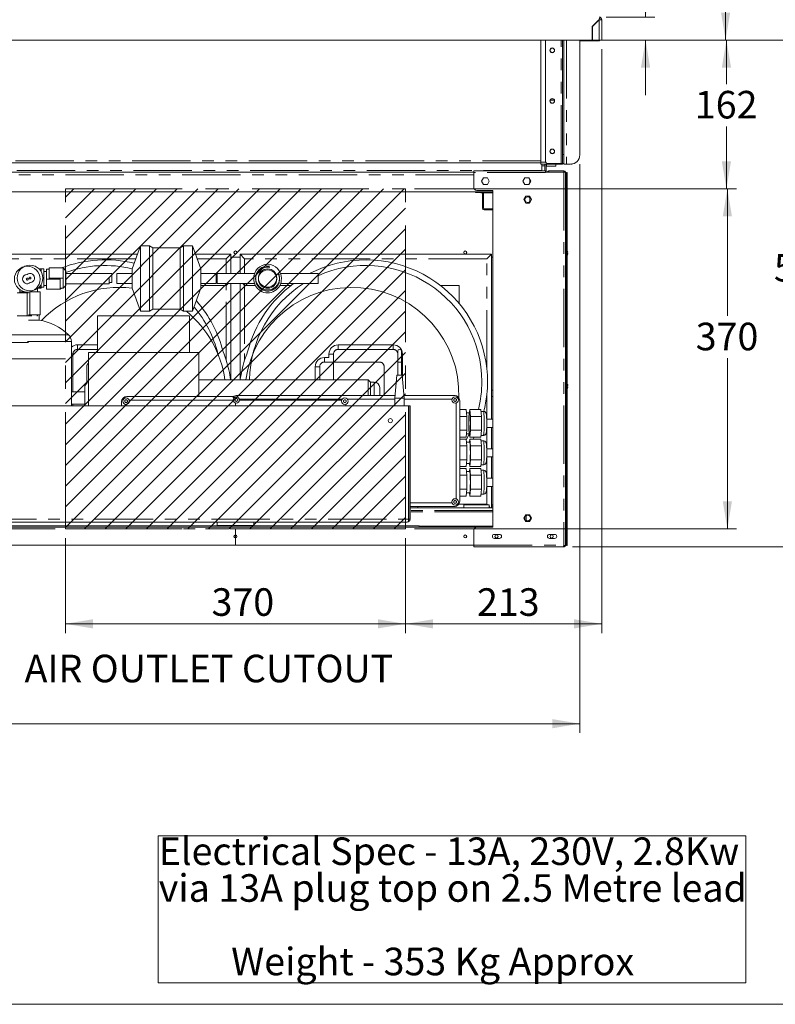
# Model space of a CAD drawing. Units: millimetres. Extents: x 0 to 586, y 0 to 420.
# Drawn here: x 267 to 349, y 9 to 116 of the extents above; entities that cross this region are included whole.
import ezdxf

# ---------------------------------------------------------------- set-up
doc = ezdxf.new("R2010")
doc.units = ezdxf.units.MM
doc.linetypes.add('CENTERX2', pattern=[20.32, 12.7, -2.54, 2.54, -2.54])
doc.linetypes.add('PHANTOM', pattern=[12.7, 6.35, -1.27, 1.27, -1.27, 1.27, -1.27])
doc.styles.add('SLDTEXTSTYLE0', font='TXT', dxfattribs={"width": 0.605})
doc.dimstyles.new('SLDDIMSTYLE0', dxfattribs={"dimtxt": 3, "dimasz": 3, "dimexe": 0, "dimexo": 0.0625, "dimgap": 0.75, "dimtad": 0, "dimtih": 1, "dimtoh": 1, "dimdec": 1, "dimlfac": 10, "dimrnd": 1e-09, "dimzin": 12, "dimdsep": 46, "dimtxsty": 'SLDTEXTSTYLE0', "dimsah": 1, "dimcen": 0.09, "dimadec": 0, "dimazin": 3, "dimtfac": 1, "dimtofl": 0, "dimtmove": 0, "dimatfit": 3, "dimfxl": 0, "dimfrac": 2, "dimtolj": 1, "dimtzin": 12, "dimarcsym": 0})
doc.dimstyles.new('SLDDIMSTYLE1', dxfattribs={"dimtxt": 3, "dimasz": 3, "dimexe": 0, "dimexo": 0.0625, "dimgap": 0.75, "dimtad": 0, "dimtih": 1, "dimtoh": 1, "dimdec": 0, "dimlfac": 10, "dimrnd": 1e-09, "dimzin": 12, "dimdsep": 46, "dimtxsty": 'SLDTEXTSTYLE0', "dimsah": 1, "dimcen": 0.09, "dimadec": 0, "dimazin": 3, "dimtfac": 1, "dimtofl": 0, "dimtmove": 0, "dimatfit": 3, "dimfxl": 0, "dimfrac": 2, "dimtolj": 1, "dimtzin": 12, "dimarcsym": 0})
doc.dimstyles.new('SLDDIMSTYLE2', dxfattribs={"dimtxt": 3, "dimasz": 3, "dimexe": 0, "dimexo": 0.0625, "dimgap": 0.75, "dimtad": 0, "dimtih": 1, "dimtoh": 1, "dimdec": 1, "dimlfac": 10, "dimrnd": 1e-09, "dimzin": 12, "dimdsep": 46, "dimtxsty": 'SLDTEXTSTYLE0', "dimsah": 1, "dimcen": 0.09, "dimadec": 0, "dimazin": 3, "dimtfac": 1, "dimtmove": 0, "dimatfit": 0, "dimfxl": 0, "dimfrac": 2, "dimtolj": 1, "dimtzin": 12, "dimarcsym": 0})

# ---------------------------------------------------------------- blocks, each defined once
blk = doc.blocks.new('SW_NOTE_0')
at = {"color": 0, "linetype": 'Continuous', "lineweight": 0}
for p, q in [((-0.08, -11.96), (-0.08, 4.05)), ((-0.08, 4.05), (63.87, 4.05)), ((63.87, 4.05), (63.87, -11.96)), ((63.87, -11.96), (-0.08, -11.96))]:
    blk.add_line(p, q, dxfattribs=at)
at = {"color": 0, "linetype": 'Continuous', "lineweight": 0, "char_height": 3, "attachment_point": 1, "style": 'SLDTEXTSTYLE0'}
for s, insert in [('Electrical Spec - 13A, 230V, 2.8Kw', (0, 3.87)), ('via 13A plug top on 2.5 Metre lead', (0, -0.13)), ('Weight - 353 Kg Approx', (7.88, -8.13))]:
    blk.add_mtext(s, dxfattribs=dict(at, insert=insert))
blk = doc.blocks.new('_D')
at = {"color": 7, "linetype": 'Continuous', "lineweight": 0}
for p, q in [((271.94, 59.75), (271.94, 49.41)), ((308.94, 59.75), (308.94, 49.41)), ((271.94, 50.41), (308.94, 50.41))]:
    blk.add_line(p, q, dxfattribs=at)
for points in [[(271.94, 50.41), (274.94, 49.91), (274.94, 50.91)], [(308.94, 50.41), (305.94, 50.91), (305.94, 49.91)]]:
    blk.add_solid(points, dxfattribs=at)
at = {"color": 7, "linetype": 'Continuous', "lineweight": 0, "insert": (287.84, 54.28, 0.01), "char_height": 3, "attachment_point": 1, "style": 'SLDTEXTSTYLE0'}
blk.add_mtext('370', dxfattribs=at)
blk = doc.blocks.new('_D_1')
at = {"color": 7, "linetype": 'Continuous', "lineweight": 0}
for p, q in [((330.24, 113.94), (344.86, 113.94)), ((343.86, 113.94), (343.86, 109.14)), ((343.86, 97.75), (343.86, 104.54)), ((309.94, 97.75), (344.86, 97.75))]:
    blk.add_line(p, q, dxfattribs=at)
for points in [[(343.86, 113.94), (343.36, 110.94), (344.36, 110.94)], [(343.86, 97.75), (344.36, 100.75), (343.36, 100.75)]]:
    blk.add_solid(points, dxfattribs=at)
at = {"color": 7, "linetype": 'Continuous', "lineweight": 0, "insert": (340.42, 108.41, 0.01), "char_height": 3, "attachment_point": 1, "style": 'SLDTEXTSTYLE0'}
blk.add_mtext('162', dxfattribs=at)
blk = doc.blocks.new('_D_2')
at = {"color": 7, "linetype": 'Continuous', "lineweight": 0}
for p, q in [((309.94, 97.75), (344.96, 97.75)), ((343.96, 97.75), (343.96, 83.92)), ((343.96, 60.75), (343.96, 79.32)), ((309.94, 60.75), (344.96, 60.75))]:
    blk.add_line(p, q, dxfattribs=at)
for points in [[(343.96, 97.75), (343.46, 94.75), (344.46, 94.75)], [(343.96, 60.75), (344.46, 63.75), (343.46, 63.75)]]:
    blk.add_solid(points, dxfattribs=at)
at = {"color": 7, "linetype": 'Continuous', "lineweight": 0, "insert": (340.52, 83.18, 0.01), "char_height": 3, "attachment_point": 1, "style": 'SLDTEXTSTYLE0'}
blk.add_mtext('370', dxfattribs=at)
blk = doc.blocks.new('_D_3')
at = {"color": 7, "linetype": 'Continuous', "lineweight": 0}
for p, q in [((330.29, 112.94), (330.29, 49.41)), ((308.94, 59.75), (308.94, 49.41)), ((330.29, 50.41), (308.94, 50.41))]:
    blk.add_line(p, q, dxfattribs=at)
for points in [[(308.94, 50.41), (311.94, 49.91), (311.94, 50.91)], [(330.29, 50.41), (327.29, 50.91), (327.29, 49.91)]]:
    blk.add_solid(points, dxfattribs=at)
at = {"color": 7, "linetype": 'Continuous', "lineweight": 0, "insert": (316.72, 54.28, 0.01), "char_height": 3, "attachment_point": 1, "style": 'SLDTEXTSTYLE0'}
blk.add_mtext('213', dxfattribs=at)
blk = doc.blocks.new('_D_4')
at = {"color": 7, "linetype": 'Continuous', "lineweight": 0}
for p, q in [((122.67, 100.44), (122.67, 38.54)), ((327.91, 100.44), (327.91, 38.54)), ((327.91, 39.54), (122.67, 39.54))]:
    blk.add_line(p, q, dxfattribs=at)
for points in [[(122.67, 39.54), (125.67, 39.04), (125.67, 40.04)], [(327.91, 39.54), (324.91, 40.04), (324.91, 39.04)]]:
    blk.add_solid(points, dxfattribs=at)
at = {"color": 7, "linetype": 'Continuous', "lineweight": 0, "insert": (223.29, 43.4, -1.23), "char_height": 3, "attachment_point": 1, "style": 'SLDTEXTSTYLE0'}
blk.add_mtext('2052', dxfattribs=at)
blk = doc.blocks.new('_D_5')
at = {"color": 7, "linetype": 'Continuous', "lineweight": 0}
for p, q in [((339.65, 124.86), (335.06, 124.86)), ((335.06, 124.86), (335.06, 116.44)), ((330.79, 116.44), (336.06, 116.44)), ((330.24, 113.94), (336.06, 113.94)), ((335.06, 113.94), (335.06, 107.94))]:
    blk.add_line(p, q, dxfattribs=at)
for points in [[(335.06, 116.44), (335.56, 119.44), (334.56, 119.44)], [(335.06, 113.94), (334.56, 110.94), (335.56, 110.94)]]:
    blk.add_solid(points, dxfattribs=at)
at = {"color": 7, "linetype": 'Continuous', "lineweight": 0, "insert": (335.06, 128.73, -1.23), "char_height": 3, "attachment_point": 1, "style": 'SLDTEXTSTYLE0'}
blk.add_mtext('25', dxfattribs=at)
blk = doc.blocks.new('_D_6')
at = {"color": 7, "linetype": 'Continuous', "lineweight": 0}
for p, q in [((330.24, 113.94), (353.47, 113.94)), ((352.47, 113.94), (352.47, 91.4)), ((352.47, 58.8), (352.47, 86.79)), ((327.11, 58.8), (353.47, 58.8))]:
    blk.add_line(p, q, dxfattribs=at)
for points in [[(352.47, 113.94), (351.97, 110.94), (352.97, 110.94)], [(352.47, 58.8), (352.97, 61.8), (351.97, 61.8)]]:
    blk.add_solid(points, dxfattribs=at)
at = {"color": 7, "linetype": 'Continuous', "lineweight": 0, "insert": (349.03, 90.66, -1.23), "char_height": 3, "attachment_point": 1, "style": 'SLDTEXTSTYLE0'}
blk.add_mtext('551', dxfattribs=at)
blk = doc.blocks.new('_D_7')
at = {"color": 7, "linetype": 'Continuous', "lineweight": 0}
for p, q in [((330.79, 196.75), (344.77, 196.75)), ((343.77, 196.75), (343.77, 164.08)), ((343.77, 113.94), (343.77, 159.47)), ((330.24, 113.94), (344.77, 113.94))]:
    blk.add_line(p, q, dxfattribs=at)
for points in [[(343.77, 196.75), (343.27, 193.75), (344.27, 193.75)], [(343.77, 113.94), (344.27, 116.94), (343.27, 116.94)]]:
    blk.add_solid(points, dxfattribs=at)
at = {"color": 7, "linetype": 'Continuous', "lineweight": 0, "insert": (340.33, 163.34, -1.23), "char_height": 3, "attachment_point": 1, "style": 'SLDTEXTSTYLE0'}
blk.add_mtext('828', dxfattribs=at)

msp = doc.modelspace()

# ---------------------------------------------------------------- hatches: boundary and pattern name
at = {"linetype": 'Continuous'}
h = msp.add_hatch(dxfattribs=at)
h.set_pattern_fill('ANSI31', scale=0.5, style=0)
h.paths.add_polyline_path([(271.942, 60.749), (271.942, 97.749), (308.942, 97.749), (308.942, 60.749)], flags=0)

# ---------------------------------------------------------------- linework, layer by layer
at = {"color": 7, "linetype": 'Continuous', "lineweight": 15}
for p, q in [((329.986, 116.16), (329.263, 115.436)), ((329.288, 115.426), (330.004, 116.142)), ((329.588, 115.761), (329.588, 115.726)), ((329.717, 115.89), (329.717, 115.855)), ((329.738, 115.876), (329.738, 115.911)), ((330.168, 116.16), (330.288, 116.16)), ((330.288, 116.16), (330.288, 113.944)), ((329.263, 115.436), (329.236, 113.944)), ((329.288, 115.426), (329.288, 113.944)), ((329.354, 115.527), (329.371, 115.51)), ((329.373, 115.546), (329.388, 115.535)), ((329.505, 115.644), (329.47, 115.644)), ((121.339, 113.944), (329.236, 113.944)), ((323.658, 100.664), (323.658, 113.944)), ((324.158, 100.794), (324.158, 113.944)), ((326.038, 101.494), (326.038, 113.944)), ((326.158, 101.494), (326.158, 113.944)), ((327.908, 101.444), (327.908, 113.944)), ((328.273, 113.849), (327.908, 113.849)), ((329.918, 113.849), (328.273, 113.849)), ((329.288, 113.969), (329.237, 113.969)), ((330.004, 113.944), (329.288, 113.944)), ((330.288, 113.944), (330.004, 113.944)), ((330.168, 113.944), (330.098, 113.944)), ((326.038, 101.494), (326.038, 100.494)), ((326.158, 100.863), (326.158, 101.494)), ((326.158, 100.863), (326.158, 100.444)), ((323.658, 100.564), (126.918, 100.564)), ((316.392, 99.514), (316.392, 99.694)), ((316.392, 99.694), (324.162, 99.694)), ((323.658, 100.664), (323.658, 100.444)), ((325.92, 100.444), (323.658, 100.444)), ((323.792, 99.738), (323.792, 100.444)), ((323.792, 100.247), (324.108, 100.247)), ((323.792, 99.694), (323.792, 99.738)), ((324.108, 99.694), (324.108, 100.444)), ((324.162, 99.694), (324.162, 99.574)), ((324.258, 99.574), (324.258, 100.444)), ((324.258, 100.247), (324.288, 100.247)), ((324.288, 100.444), (324.288, 100.215)), ((324.288, 100.215), (325.288, 100.215)), ((324.288, 100.215), (324.288, 100.215)), ((324.458, 100.494), (325.874, 100.494)), ((324.542, 99.574), (324.542, 99.694)), ((324.542, 99.694), (326.182, 99.694)), ((325.288, 100.444), (325.288, 100.215)), ((325.288, 100.215), (325.288, 100.215)), ((325.874, 100.494), (326.038, 100.494)), ((325.938, 100.444), (325.92, 100.444)), ((325.938, 100.444), (325.938, 100.494)), ((326.038, 100.494), (326.158, 100.494)), ((326.158, 100.444), (326.442, 100.444)), ((326.908, 100.444), (326.442, 100.444)), ((316.392, 99.574), (264.492, 99.574)), ((316.392, 99.514), (316.392, 97.874)), ((317.431, 98.939), (317.22, 98.574)), ((317.852, 98.939), (317.431, 98.939)), ((318.063, 98.574), (317.852, 98.939)), ((321.931, 98.939), (321.72, 98.574)), ((322.352, 98.939), (321.931, 98.939)), ((322.563, 98.574), (322.352, 98.939)), ((322.463, 98.748), (322.463, 98.399)), ((324.162, 99.514), (324.162, 99.574)), ((324.162, 99.574), (326.182, 99.574)), ((326.182, 99.574), (326.362, 99.574)), ((326.362, 99.574), (326.362, 99.514)), ((326.362, 99.514), (326.362, 58.984)), ((326.472, 99.524), (326.542, 99.524)), ((326.472, 98.024), (326.472, 99.524)), ((326.542, 99.524), (326.542, 98.024)), ((316.692, 97.574), (318.442, 97.574)), ((317.22, 98.574), (317.431, 98.209)), ((317.431, 98.209), (317.852, 98.209)), ((317.852, 98.209), (318.063, 98.574)), ((318.442, 97.574), (318.442, 60.924)), ((321.72, 98.574), (321.931, 98.209)), ((321.931, 98.209), (322.352, 98.209)), ((322.352, 98.209), (322.563, 98.574)), ((326.542, 98.024), (326.472, 98.024)), ((326.472, 98.024), (326.472, 60.424)), ((326.542, 98.024), (326.542, 60.424)), ((318.442, 97.424), (262.442, 97.424)), ((316.557, 97.424), (316.557, 97.364)), ((317.322, 95.634), (317.322, 97.424)), ((317.442, 95.634), (317.442, 97.424)), ((322.031, 96.939), (321.82, 96.574)), ((321.82, 96.574), (322.031, 96.209)), ((322.452, 96.939), (322.031, 96.939)), ((322.663, 96.574), (322.452, 96.939)), ((322.452, 96.209), (322.663, 96.574)), ((322.463, 96.921), (322.463, 96.226)), ((318.442, 95.574), (317.502, 95.574)), ((318.442, 95.454), (317.502, 95.454)), ((322.031, 96.209), (322.452, 96.209)), ((326.362, 94.024), (326.392, 94.024)), ((326.392, 94.124), (326.392, 94.024)), ((326.392, 90.574), (326.392, 94.024)), ((280.101, 91.544), (279.192, 89.044)), ((281.101, 91.544), (280.101, 91.544)), ((280.101, 91.544), (280.101, 88.044)), ((281.442, 91.323), (281.101, 91.544)), ((281.101, 91.544), (281.101, 88.044)), ((284.442, 91.323), (281.442, 91.323)), ((281.442, 91.323), (281.442, 88.044)), ((284.782, 91.544), (284.442, 91.323)), ((284.442, 91.323), (284.442, 88.044)), ((285.782, 91.544), (284.782, 91.544)), ((284.782, 91.544), (284.782, 88.044)), ((286.692, 89.044), (285.782, 91.544)), ((285.782, 91.544), (285.782, 88.044)), ((263.442, 90.624), (279.767, 90.624)), ((286.116, 90.624), (289.942, 90.624)), ((289.942, 90.624), (289.442, 90.124)), ((289.942, 90.624), (289.942, 88.52)), ((289.942, 90.324), (290.942, 90.324)), ((290.942, 88.52), (290.942, 90.624)), ((291.442, 90.124), (290.942, 90.624)), ((290.942, 90.624), (318.292, 90.624)), ((317.792, 90.124), (318.292, 90.624)), ((318.292, 90.624), (318.292, 72.674)), ((318.292, 90.324), (318.442, 90.324)), ((326.392, 90.574), (326.362, 90.574)), ((326.442, 91.061), (326.392, 91.061)), ((326.392, 87.414), (326.392, 90.574)), ((326.392, 90.486), (326.442, 90.486)), ((326.592, 90.911), (326.592, 90.849)), ((326.592, 90.699), (326.592, 90.636)), ((269.292, 89.044), (269.071, 89.044)), ((269.592, 89.044), (269.292, 89.044)), ((269.292, 89.044), (269.292, 88.765)), ((269.592, 88.044), (269.592, 89.044)), ((270.192, 89.024), (269.892, 89.024)), ((269.892, 87.924), (269.892, 89.024)), ((271.692, 89.144), (270.192, 89.144)), ((270.192, 88.044), (270.192, 89.144)), ((271.992, 88.844), (271.692, 89.144)), ((271.692, 88.594), (271.692, 89.144)), ((279.192, 89.044), (279.192, 88.044)), ((286.692, 89.044), (286.692, 88.044)), ((269.892, 88.744), (269.592, 88.744)), ((269.592, 87.044), (269.592, 88.044)), ((271.392, 87.924), (269.892, 87.924)), ((269.892, 86.824), (269.892, 87.924)), ((271.692, 88.044), (270.192, 88.044)), ((270.192, 87.984), (270.192, 88.044)), ((271.392, 87.924), (271.392, 87.984)), ((271.392, 87.374), (271.392, 87.924)), ((271.692, 88.044), (271.692, 88.594)), ((271.692, 87.494), (271.692, 88.044)), ((271.992, 88.044), (271.992, 88.844)), ((276.992, 88.544), (271.992, 88.544)), ((271.992, 87.244), (271.992, 88.044)), ((276.692, 87.924), (276.692, 87.984)), ((276.692, 87.424), (276.692, 87.924)), ((276.992, 88.044), (276.992, 88.544)), ((276.992, 87.544), (276.992, 88.044)), ((279.192, 88.52), (277.542, 88.52)), ((277.542, 88.52), (277.542, 88.044)), ((277.542, 88.044), (277.542, 87.984)), ((277.542, 87.984), (277.542, 87.447)), ((279.192, 88.044), (279.192, 87.984)), ((279.192, 87.984), (279.192, 86.924)), ((280.101, 88.044), (280.101, 87.984)), ((280.101, 87.984), (280.101, 84.424)), ((281.101, 88.044), (281.101, 87.984)), ((281.101, 87.984), (281.101, 84.424)), ((281.442, 88.044), (281.442, 87.984)), ((281.442, 87.984), (281.442, 84.644)), ((284.442, 88.044), (284.442, 87.984)), ((284.442, 87.984), (284.442, 84.644)), ((284.782, 88.044), (284.782, 87.984)), ((284.782, 87.984), (284.782, 84.424)), ((285.782, 88.044), (285.782, 87.984)), ((285.782, 87.984), (285.782, 84.424)), ((288.342, 88.52), (286.692, 88.52)), ((286.692, 88.044), (286.692, 87.984)), ((286.692, 87.984), (286.692, 86.924)), ((288.342, 88.52), (288.342, 88.044)), ((288.342, 88.044), (288.342, 87.984)), ((288.342, 87.984), (288.342, 87.447)), ((292.519, 88.52), (288.442, 88.52)), ((288.442, 87.984), (288.442, 88.52)), ((288.442, 87.447), (288.442, 87.984)), ((299.442, 88.52), (295.364, 88.52)), ((299.442, 87.984), (299.442, 88.52)), ((299.442, 87.447), (299.442, 87.984)), ((268.892, 86.544), (268.892, 86.895)), ((268.992, 86.924), (268.932, 86.924)), ((268.992, 86.971), (268.992, 86.924)), ((268.992, 86.924), (269.292, 86.924)), ((269.292, 87.044), (269.071, 87.044)), ((269.292, 87.322), (269.292, 87.044)), ((269.292, 87.044), (269.592, 87.044)), ((269.292, 86.924), (269.292, 87.044)), ((269.592, 87.224), (269.892, 87.224)), ((271.392, 86.824), (269.892, 86.824)), ((271.392, 86.824), (271.392, 87.374)), ((271.392, 86.824), (271.512, 86.944)), ((271.692, 86.944), (271.392, 86.944)), ((271.692, 86.944), (271.692, 87.494)), ((271.692, 86.944), (271.992, 87.244)), ((271.992, 87.424), (276.692, 87.424)), ((276.692, 87.544), (276.992, 87.544)), ((277.542, 87.447), (279.192, 87.447)), ((279.192, 86.924), (280.101, 84.424)), ((285.782, 84.424), (286.692, 86.924)), ((286.692, 87.447), (288.342, 87.447)), ((288.442, 87.447), (292.517, 87.447)), ((289.645, 87.447), (289.442, 87.244)), ((289.942, 87.447), (289.942, 76.969)), ((289.942, 87.444), (290.942, 87.444)), ((290.942, 76.969), (290.942, 87.447)), ((291.442, 87.244), (291.238, 87.447)), ((295.364, 87.447), (299.442, 87.447)), ((326.362, 87.414), (326.392, 87.414)), ((326.392, 69.024), (326.392, 87.414)), ((267.792, 86.424), (266.692, 86.424)), ((266.992, 86.775), (266.992, 86.544)), ((266.992, 86.544), (266.992, 86.424)), ((267.556, 86.544), (266.992, 86.544)), ((267.792, 86.424), (267.792, 83.924)), ((267.942, 86.424), (267.792, 86.424)), ((268.092, 86.544), (268.027, 86.544)), ((268.092, 86.544), (268.092, 84.044)), ((269.192, 86.544), (268.092, 86.544)), ((269.192, 86.544), (269.192, 84.044)), ((267.792, 83.924), (266.692, 83.924)), ((268.296, 83.924), (267.792, 83.924)), ((268.092, 84.044), (267.942, 84.044)), ((269.192, 84.044), (268.092, 84.044)), ((268.892, 83.924), (268.837, 83.924)), ((268.892, 84.044), (268.892, 83.924)), ((269.092, 83.46), (269.092, 84.044)), ((285.442, 83.924), (275.442, 83.924)), ((275.442, 83.924), (275.442, 79.924)), ((280.101, 84.424), (281.101, 84.424)), ((281.101, 84.424), (281.442, 84.644)), ((281.442, 84.644), (284.442, 84.644)), ((284.442, 84.644), (284.782, 84.424)), ((284.782, 84.424), (285.782, 84.424)), ((285.442, 83.924), (285.442, 79.924)), ((267.942, 83.46), (269.092, 83.46)), ((272.592, 74.124), (272.592, 81.139)), ((273.267, 80.774), (275.442, 80.774)), ((301.617, 80.774), (307.617, 80.774)), ((274.442, 79.924), (274.442, 74.124)), ((274.442, 79.924), (286.442, 79.924)), ((286.442, 79.924), (286.442, 75.144)), ((300.117, 79.394), (300.617, 79.394)), ((300.617, 79.394), (300.617, 79.774)), ((308.099, 80.074), (308.099, 78.874)), ((308.499, 78.874), (308.499, 80.074)), ((308.617, 79.774), (308.617, 77.056)), ((299.117, 76.969), (299.117, 78.394)), ((308.099, 78.874), (308.099, 77.474)), ((308.499, 77.474), (308.499, 78.874)), ((308.017, 77.474), (307.799, 74.974)), ((308.017, 77.474), (308.58, 77.474)), ((308.799, 74.974), (308.58, 77.474)), ((274.042, 74.124), (274.042, 76.119)), ((304.892, 76.969), (286.442, 76.969)), ((305.142, 76.719), (304.892, 76.969)), ((304.892, 75.274), (304.892, 76.969)), ((305.542, 76.719), (305.142, 76.719)), ((305.142, 76.719), (305.142, 75.274)), ((306.142, 76.119), (306.142, 75.274)), ((326.442, 76.561), (326.392, 76.561)), ((326.592, 76.411), (326.592, 76.349)), ((326.592, 76.199), (326.592, 76.136)), ((274.042, 75.644), (272.592, 75.644)), ((278.64, 75.144), (278.642, 75.144)), ((290.269, 75.144), (278.642, 75.144)), ((290.217, 75.098), (290.294, 75.021)), ((290.64, 75.274), (290.642, 75.274)), ((307.825, 75.274), (290.642, 75.274)), ((314.242, 75.274), (308.772, 75.274)), ((314.666, 75.098), (314.589, 75.021)), ((318.442, 75.84), (318.292, 75.84)), ((318.292, 75.14), (318.442, 75.14)), ((326.392, 75.986), (326.442, 75.986)), ((262.442, 74.124), (309.286, 74.124)), ((272.592, 74.324), (274.042, 74.324)), ((278.042, 74.544), (278.042, 74.124)), ((278.217, 74.968), (278.294, 74.891)), ((278.442, 74.308), (278.442, 74.124)), ((290.193, 74.744), (278.877, 74.744)), ((290.442, 74.438), (290.442, 74.124)), ((302.078, 74.874), (290.877, 74.874)), ((302.006, 74.744), (290.89, 74.744)), ((302.442, 74.124), (302.442, 74.308)), ((307.799, 74.874), (302.605, 74.874)), ((307.799, 74.974), (307.799, 74.124)), ((307.799, 74.974), (308.799, 74.974)), ((308.799, 74.124), (308.799, 74.974)), ((314.006, 74.874), (308.799, 74.874)), ((309.286, 61.788), (309.286, 74.124)), ((309.292, 74.124), (309.292, 61.788)), ((309.442, 74.124), (309.292, 74.124)), ((309.442, 74.124), (309.442, 61.788)), ((314.442, 64.009), (314.442, 74.438)), ((314.842, 74.675), (314.842, 74.674)), ((314.842, 63.774), (314.842, 74.674)), ((315.53, 73.725), (314.842, 73.725)), ((315.609, 72.974), (314.842, 72.974)), ((315.53, 73.725), (315.609, 72.974)), ((315.929, 73.374), (315.567, 73.374)), ((315.609, 72.974), (315.609, 71.473)), ((315.85, 72.974), (315.929, 73.725)), ((315.85, 71.473), (315.85, 72.974)), ((317.127, 73.725), (315.929, 73.725)), ((315.929, 73.725), (316.009, 72.974)), ((317.207, 72.974), (316.009, 72.974)), ((316.009, 72.974), (316.009, 71.473)), ((317.127, 73.725), (317.167, 73.349)), ((317.427, 73.524), (317.148, 73.524)), ((317.167, 73.349), (317.207, 72.974)), ((317.207, 72.974), (317.207, 72.224)), ((317.207, 72.224), (317.207, 71.473)), ((318.442, 72.674), (317.781, 72.674)), ((315.609, 71.473), (314.842, 71.473)), ((315.609, 71.473), (315.53, 70.722)), ((315.567, 71.074), (315.929, 71.074)), ((315.929, 70.722), (315.85, 71.473)), ((316.009, 71.473), (315.929, 70.722)), ((317.207, 71.473), (316.009, 71.473)), ((317.167, 71.098), (317.127, 70.722)), ((317.148, 70.924), (317.427, 70.924)), ((317.207, 71.473), (317.167, 71.098)), ((317.781, 71.774), (318.442, 71.774)), ((318.292, 71.774), (318.292, 69.474)), ((315.53, 70.722), (314.842, 70.722)), ((315.53, 70.525), (314.842, 70.525)), ((315.609, 69.774), (314.842, 69.774)), ((315.53, 70.525), (315.609, 69.774)), ((315.929, 70.174), (315.567, 70.174)), ((315.609, 69.774), (315.609, 68.273)), ((315.892, 70.174), (315.929, 70.525)), ((317.127, 70.722), (315.929, 70.722)), ((317.127, 70.525), (315.929, 70.525)), ((315.929, 70.525), (316.009, 69.774)), ((317.207, 69.774), (316.009, 69.774)), ((316.009, 69.774), (316.009, 68.273)), ((316.3, 70.525), (316.404, 70.722)), ((317.127, 70.525), (317.167, 70.149)), ((317.427, 70.324), (317.148, 70.324)), ((317.167, 70.149), (317.207, 69.774)), ((317.207, 69.774), (317.207, 69.024)), ((317.207, 69.024), (317.207, 68.273)), ((318.442, 69.474), (317.781, 69.474)), ((326.392, 69.024), (326.362, 69.024)), ((326.392, 68.924), (326.392, 69.024)), ((315.609, 68.273), (314.842, 68.273)), ((315.53, 67.522), (314.842, 67.522)), ((315.609, 68.273), (315.53, 67.522)), ((315.567, 67.874), (315.929, 67.874)), ((315.929, 67.522), (315.892, 67.874)), ((316.009, 68.273), (315.929, 67.522)), ((317.127, 67.522), (315.929, 67.522)), ((317.207, 68.273), (316.009, 68.273)), ((317.167, 67.898), (317.127, 67.522)), ((317.148, 67.724), (317.427, 67.724)), ((317.207, 68.273), (317.167, 67.898)), ((317.781, 68.574), (318.442, 68.574)), ((318.292, 68.574), (318.292, 66.274)), ((315.53, 67.325), (314.842, 67.325)), ((315.609, 66.574), (314.842, 66.574)), ((315.53, 67.325), (315.609, 66.574)), ((315.929, 66.974), (315.567, 66.974)), ((315.609, 66.574), (315.609, 65.073)), ((315.892, 66.974), (315.929, 67.325)), ((317.127, 67.325), (315.929, 67.325)), ((315.929, 67.325), (316.009, 66.574)), ((317.207, 66.574), (316.009, 66.574)), ((316.009, 66.574), (316.009, 65.073)), ((317.127, 67.325), (317.167, 66.949)), ((317.427, 67.124), (317.148, 67.124)), ((317.167, 66.949), (317.207, 66.574)), ((317.207, 66.574), (317.207, 65.824)), ((317.207, 65.824), (317.207, 65.073)), ((318.442, 66.274), (317.781, 66.274)), ((317.781, 65.374), (318.442, 65.374)), ((318.292, 65.374), (318.292, 63.224)), ((315.609, 65.073), (314.842, 65.073)), ((315.53, 64.322), (314.842, 64.322)), ((315.609, 65.073), (315.53, 64.322)), ((315.567, 64.674), (315.929, 64.674)), ((315.929, 64.322), (315.892, 64.674)), ((316.009, 65.073), (315.929, 64.322)), ((317.127, 64.322), (315.929, 64.322)), ((317.207, 65.073), (316.009, 65.073)), ((317.167, 64.698), (317.127, 64.322)), ((317.148, 64.524), (317.427, 64.524)), ((317.207, 65.073), (317.167, 64.698)), ((309.286, 63.574), (309.292, 63.574)), ((309.442, 63.574), (314.006, 63.574)), ((314.589, 63.426), (314.666, 63.349)), ((315.292, 63.344), (318.042, 63.344)), ((315.292, 63.344), (315.292, 63.044)), ((317.872, 63.344), (317.792, 63.424)), ((318.042, 63.344), (318.042, 63.044)), ((318.442, 63.344), (318.292, 63.344)), ((318.292, 63.224), (318.442, 63.224)), ((318.292, 63.224), (318.292, 63.044)), ((309.286, 63.174), (309.292, 63.174)), ((309.292, 63.044), (309.286, 63.044)), ((309.442, 63.174), (314.242, 63.174)), ((318.442, 63.044), (309.442, 63.044)), ((310.292, 63.044), (310.292, 63.174)), ((314.243, 63.174), (314.242, 63.174)), ((318.172, 63.044), (318.042, 63.174)), ((322.031, 62.289), (321.82, 61.924)), ((322.452, 62.289), (322.031, 62.289)), ((322.062, 61.559), (322.062, 62.289)), ((322.663, 61.924), (322.452, 62.289)), ((262.442, 61.474), (309.128, 61.474)), ((288.442, 61.104), (288.442, 61.474)), ((288.442, 61.074), (288.442, 61.104)), ((292.442, 61.104), (292.442, 61.474)), ((292.442, 61.074), (292.442, 61.104)), ((321.82, 61.924), (322.031, 61.559)), ((321.937, 61.924), (321.942, 61.979)), ((321.942, 61.869), (321.937, 61.924)), ((321.942, 61.713), (321.942, 62.134)), ((322.031, 61.559), (322.452, 61.559)), ((322.452, 61.559), (322.663, 61.924)), ((310.442, 61.074), (262.442, 61.074)), ((310.442, 60.924), (264.192, 60.924)), ((310.442, 61.074), (310.442, 60.924)), ((318.442, 61.044), (310.442, 61.044)), ((310.442, 60.924), (316.692, 60.924)), ((316.392, 60.624), (316.392, 58.984)), ((318.442, 60.924), (316.692, 60.924)), ((319.167, 60.149), (318.617, 60.149)), ((325.167, 60.149), (324.617, 60.149)), ((326.472, 60.424), (326.542, 60.424)), ((326.472, 58.924), (326.472, 60.424)), ((326.542, 60.424), (326.542, 58.924)), ((264.492, 58.974), (316.392, 58.974)), ((316.392, 58.804), (316.392, 58.984)), ((318.617, 59.699), (319.167, 59.699)), ((324.617, 59.699), (325.167, 59.699)), ((326.182, 58.974), (326.179, 58.974)), ((326.182, 58.984), (326.182, 58.924)), ((326.362, 58.984), (326.362, 58.924)), ((326.111, 58.804), (316.392, 58.804)), ((326.111, 58.804), (326.182, 58.804)), ((326.166, 58.924), (326.182, 58.924)), ((326.182, 58.924), (326.362, 58.924)), ((326.182, 58.804), (326.182, 58.924)), ((326.542, 58.924), (326.472, 58.924))]:
    msp.add_line(p, q, dxfattribs=at)
at = {"color": 8, "linetype": 'PHANTOM', "lineweight": 0}
for p, q in [((329.986, 116.16), (330, 116.16)), ((330.004, 116.142), (330.004, 116.155)), ((330.004, 116.142), (330.004, 113.944)), ((325.874, 100.494), (325.874, 113.944)), ((326.442, 113.944), (326.442, 100.444)), ((328.273, 113.944), (328.273, 113.849)), ((329.918, 113.849), (329.918, 113.944)), ((324.687, 107.418), (325.128, 107.418)), ((323.658, 100.784), (126.918, 100.784)), ((326.158, 101.494), (326.038, 101.494)), ((323.792, 99.738), (257.092, 99.738)), ((324.187, 100.664), (323.658, 100.664)), ((324.108, 100.247), (323.792, 100.247)), ((324.288, 100.247), (324.258, 100.247)), ((324.288, 100.215), (325.288, 100.215)), ((326.182, 99.574), (326.182, 99.694)), ((316.392, 99.29), (264.492, 99.29)), ((324.162, 99.514), (316.392, 99.514)), ((326.182, 99.574), (326.182, 58.984)), ((317.442, 95.634), (317.322, 95.634)), ((317.502, 95.574), (317.502, 95.454)), ((326.362, 94.124), (326.392, 94.124)), ((279.585, 90.124), (263.442, 90.124)), ((289.442, 90.124), (286.298, 90.124)), ((289.442, 88.52), (289.442, 90.124)), ((291.442, 90.124), (291.442, 88.52)), ((317.792, 90.124), (291.442, 90.124)), ((317.792, 78.181), (317.792, 90.124)), ((326.442, 90.486), (326.442, 91.061)), ((289.442, 87.244), (286.692, 87.244)), ((289.442, 79.103), (289.442, 87.447)), ((289.442, 79.103), (289.442, 87.244)), ((291.442, 87.447), (291.442, 79.103)), ((291.442, 87.244), (291.442, 79.103)), ((292.604, 87.244), (291.442, 87.244)), ((296.496, 87.244), (295.279, 87.244)), ((314.792, 87.244), (312.737, 87.244)), ((314.792, 85.261), (314.792, 87.244)), ((272.283, 81.861), (266.165, 81.861)), ((263.442, 81.019), (267.942, 81.019)), ((267.833, 81.139), (272.592, 81.139)), ((273.267, 80.774), (273.267, 80.274)), ((301.617, 80.774), (301.617, 80.274)), ((307.617, 80.274), (307.617, 80.774)), ((272.592, 79.774), (272.767, 79.774)), ((272.767, 79.774), (272.767, 75.644)), ((275.442, 80.274), (273.267, 80.274)), ((300.117, 79.394), (300.117, 78.894)), ((300.617, 79.774), (301.117, 79.774)), ((301.117, 79.774), (301.117, 76.969)), ((307.617, 80.274), (301.617, 80.274)), ((308.499, 79.774), (308.617, 79.774)), ((274.267, 78.394), (274.267, 76.587)), ((299.117, 78.394), (299.617, 78.394)), ((299.617, 78.394), (299.617, 76.969)), ((306.117, 78.894), (300.117, 78.894)), ((306.617, 75.274), (306.617, 78.394)), ((308.099, 78.874), (308.499, 78.874)), ((305.542, 75.274), (305.542, 76.719)), ((326.442, 75.986), (326.442, 76.561)), ((317.792, 72.674), (317.792, 75.366)), ((272.767, 74.324), (272.767, 74.124)), ((317.792, 69.474), (317.792, 71.774)), ((326.362, 68.924), (326.392, 68.924)), ((317.792, 66.274), (317.792, 68.574)), ((317.792, 63.424), (317.792, 65.374)), ((314.73, 63.424), (317.792, 63.424)), ((309.292, 62.73), (309.286, 62.73)), ((309.292, 62.61), (309.286, 62.61)), ((318.442, 62.73), (309.442, 62.73)), ((318.442, 62.61), (309.442, 62.61)), ((262.442, 61.788), (309.286, 61.788)), ((288.442, 61.104), (292.442, 61.104)), ((309.442, 61.788), (309.292, 61.788)), ((264.466, 60.744), (316.417, 60.744)), ((316.392, 58.984), (326.182, 58.984))]:
    msp.add_line(p, q, dxfattribs=at)
at = {"color": 7, "linetype": 'CENTERX2', "lineweight": 0}
for p, q in [((271.942, 60.749), (271.942, 97.749)), ((271.942, 97.749), (308.942, 97.749)), ((308.942, 60.749), (308.942, 97.749)), ((262.442, 79.249), (271.942, 79.249)), ((271.942, 60.749), (308.942, 60.749)), ((290.442, 58.974), (290.442, 60.749))]:
    msp.add_line(p, q, dxfattribs=at)
at = {"color": 7, "linetype": 'Continuous', "lineweight": 0}
msp.add_line((5.873, 9.004), (579.873, 9.004), dxfattribs=at)
at = {"color": 7, "linetype": 'Continuous', "lineweight": 15, "flags": 128}
for points in [[(327.061, 100.455), (327.036, 100.449), (326.978, 100.444)], [(326.472, 91.058), (326.471, 91.058), (326.442, 91.061)], [(326.442, 90.486), (326.471, 90.489), (326.472, 90.489)], [(289.118, 79.998), (289.216, 79.75), (289.442, 79.103)], [(291.765, 79.998), (291.667, 79.75), (291.442, 79.103)], [(326.472, 76.558), (326.471, 76.558), (326.442, 76.561)], [(326.442, 75.986), (326.471, 75.989), (326.472, 75.989)], [(315.929, 73.374), (315.933, 73.372), (315.945, 73.345), (315.957, 73.281), (315.968, 73.183), (315.978, 73.055), (315.986, 72.899), (315.993, 72.722), (315.997, 72.529), (315.999, 72.327), (315.999, 72.12), (315.997, 71.918), (315.993, 71.725), (315.986, 71.548), (315.978, 71.392), (315.968, 71.264), (315.957, 71.166), (315.945, 71.102), (315.933, 71.075), (315.929, 71.074)], [(315.54, 70.428), (315.85, 70.994), (315.892, 71.077)], [(315.929, 70.174), (315.933, 70.172), (315.945, 70.145), (315.957, 70.081), (315.968, 69.983), (315.978, 69.855), (315.986, 69.699), (315.993, 69.522), (315.997, 69.329), (315.999, 69.127), (315.999, 68.92), (315.997, 68.718), (315.993, 68.525), (315.986, 68.348), (315.978, 68.192), (315.968, 68.064), (315.957, 67.966), (315.945, 67.902), (315.933, 67.875), (315.929, 67.874)], [(315.929, 66.974), (315.933, 66.972), (315.945, 66.945), (315.957, 66.881), (315.968, 66.783), (315.978, 66.655), (315.986, 66.499), (315.993, 66.322), (315.997, 66.129), (315.999, 65.927), (315.999, 65.72), (315.997, 65.518), (315.993, 65.325), (315.986, 65.148), (315.978, 64.992), (315.968, 64.864), (315.957, 64.766), (315.945, 64.702), (315.933, 64.675), (315.929, 64.674)]]:
    msp.add_lwpolyline(points, dxfattribs=at)
at = {"color": 8, "linetype": 'PHANTOM', "lineweight": 0, "flags": 128}
for points in [[(317.427, 70.924), (317.433, 70.928), (317.446, 70.963), (317.458, 71.033), (317.47, 71.135), (317.48, 71.267), (317.489, 71.425), (317.496, 71.605), (317.502, 71.801), (317.505, 72.01), (317.506, 72.224), (317.505, 72.437), (317.502, 72.646), (317.496, 72.842), (317.489, 73.022), (317.48, 73.18), (317.47, 73.312), (317.458, 73.414), (317.446, 73.484), (317.433, 73.519), (317.427, 73.524)], [(317.427, 67.724), (317.433, 67.728), (317.446, 67.763), (317.458, 67.833), (317.47, 67.935), (317.48, 68.067), (317.489, 68.225), (317.496, 68.405), (317.502, 68.601), (317.505, 68.81), (317.506, 69.024), (317.505, 69.237), (317.502, 69.446), (317.496, 69.642), (317.489, 69.822), (317.48, 69.98), (317.47, 70.112), (317.458, 70.214), (317.446, 70.284), (317.433, 70.319), (317.427, 70.324)], [(317.427, 64.524), (317.433, 64.528), (317.446, 64.563), (317.458, 64.633), (317.47, 64.735), (317.48, 64.867), (317.489, 65.025), (317.496, 65.205), (317.502, 65.401), (317.505, 65.61), (317.506, 65.824), (317.505, 66.037), (317.502, 66.246), (317.496, 66.442), (317.489, 66.622), (317.48, 66.78), (317.47, 66.912), (317.458, 67.014), (317.446, 67.084), (317.433, 67.119), (317.427, 67.124)]]:
    msp.add_lwpolyline(points, dxfattribs=at)
at = {"color": 7, "linetype": 'Continuous', "lineweight": 15}
for centre, radius in [((324.908, 112.824), 0.255), ((324.908, 112.824), 0.24), ((324.908, 107.324), 0.255), ((324.908, 107.324), 0.24), ((324.908, 101.824), 0.255), ((324.908, 101.824), 0.24), ((290.442, 90.824), 0.165), ((315.442, 90.824), 0.165), ((267.792, 87.924), 1.4), ((268.092, 88.044), 1.4), ((293.942, 88.044), 1), ((293.942, 87.924), 1), ((290.542, 74.774), 0.35), ((314.342, 74.774), 0.35), ((278.542, 74.644), 0.35), ((302.342, 74.644), 0.35), ((307.292, 72.524), 0.225), ((314.342, 63.674), 0.35), ((290.442, 59.924), 0.165), ((315.442, 59.924), 0.165), ((318.842, 59.924), 0.175), ((324.842, 59.924), 0.175)]:
    msp.add_circle(centre, radius, dxfattribs=at)
at = {"color": 8, "linetype": 'PHANTOM', "lineweight": 0}
for centre, radius in [((293.942, 88.044), 1.3), ((293.942, 87.924), 1.3), ((267.792, 87.924), 0.1), ((268.092, 88.044), 0.1), ((278.542, 74.644), 0.15), ((290.542, 74.774), 0.15), ((302.342, 74.644), 0.15), ((314.342, 74.774), 0.15), ((314.342, 63.674), 0.15)]:
    msp.add_circle(centre, radius, dxfattribs=at)
at = {"color": 7, "linetype": 'Continuous', "lineweight": 15}
for centre, radius, start, end in [((329.918, 116.104), 0.22, 11.00373, 69.03456), ((330.004, 116.16), 0.284, 360, 90), ((329.918, 114.069), 0.22, 270, 325.19141), ((324.458, 100.794), 0.3, 180, 270), ((326.908, 101.444), 1, 270, 0), ((326.182, 99.514), 0.18, 19.47122, 90), ((316.692, 97.874), 0.3, 180, 270), ((317.271, 88.758), 8.635, 89.66773, 94.74907), ((317.176, 103.483), 6.151, 264.22361, 271.3596), ((317.272, 92.422), 4.966, 89.42791, 95.66749), ((317.272, 102.305), 4.966, 264.33251, 270.57209), ((318.692, -2.276), 99.679, 90.14411, 90.71893), ((318.659, 14.474), 82.925, 90.15052, 90.84149), ((318.644, 178.448), 81.12, 269.15083, 269.85717), ((318.679, 195.254), 97.93, 269.27594, 269.86103), ((322.242, 96.574), 0.305, 43.56524, 180), ((322.242, 96.574), 0.305, 180, 316.43476), ((317.502, 95.634), 0.18, 180, 270), ((317.502, 95.634), 0.06, 180, 270), ((326.158, 94.124), 0.234, 0, 29.33211), ((276.267, 76.774), 13.25, 76.27393, 110.99928), ((304.617, 76.774), 13.25, 6.09909, 117.55981), ((326.442, 90.911), 0.15, 0, 48.18969), ((326.442, 90.636), 0.15, 311.81031, 0), ((276.267, 76.774), 12.633, 76.58175, 109.77962), ((293.942, 88.044), 1.5, 90, 182.29244), ((293.942, 88.044), 1.5, 357.70756, 90), ((304.617, 76.774), 12.633, 0, 114.18261), ((267.792, 87.924), 0.5, 92.95031, 180), ((267.792, 87.924), 0.5, 180, 310.65251), ((268.092, 88.044), 0.5, 272.95031, 130.65251), ((293.942, 87.924), 1.5, 177.70756, 2.29244), ((277.767, 75.394), 11.633, 82.96372, 136.41519), ((303.117, 75.394), 11.633, 358.08229, 172.21869), ((304.617, 76.774), 13.25, 126.33687, 165.91394), ((304.617, 76.774), 12.633, 122.33877, 179.11555), ((276.267, 76.774), 12.633, 13.89026, 39.95619), ((276.267, 76.774), 13.25, 14.08606, 41.48801), ((277.767, 75.394), 11.633, 7.78131, 50.91847), ((268.092, 77.481), 6.063, 46.2623, 80.50576), ((271.592, 81.139), 1, 0, 46.2623), ((273.267, 79.774), 1, 90, 132.45415), ((301.617, 79.774), 1, 90, 180), ((307.617, 79.774), 1, 0, 90), ((300.117, 78.394), 1, 90, 180), ((308.299, 80.074), 0.2, 0, 180), ((277.767, 75.394), 12.25, 7.38705, 17.62451), ((303.117, 75.394), 12.25, 162.37549, 172.61295), ((304.617, 76.774), 13.25, 353.90091, 6.09909), ((274.642, 76.119), 0.6, 109.47122, 180), ((305.542, 76.119), 0.6, 0, 90), ((304.617, 76.774), 12.633, 346.034, 0), ((326.442, 76.411), 0.15, 0, 48.18969), ((326.442, 76.136), 0.15, 311.81031, 0), ((278.642, 74.544), 0.6, 90, 135), ((290.642, 74.674), 0.6, 135, 143.81279), ((290.642, 74.674), 0.6, 90, 135), ((314.242, 74.674), 0.6, 45, 90), ((314.242, 74.674), 0.6, 0, 45), ((304.617, 76.774), 13.25, 345.75467, 353.90091), ((278.642, 74.544), 0.6, 135, 180), ((305.864, 72.228), 11.925, 355.93497, 3.85043), ((305.864, 69.028), 11.925, 355.93497, 3.85043), ((326.158, 68.924), 0.234, 330.66789, 0), ((305.864, 65.828), 11.925, 355.93497, 3.85043), ((314.242, 63.774), 0.6, 270, 315), ((314.242, 63.774), 0.6, 315, 0), ((322.242, 61.924), 0.305, 233.83136, 126.16864), ((309.128, 61.788), 0.314, 270, 0), ((309.128, 61.788), 0.164, 342.5946, 0), ((316.692, 60.624), 0.3, 90, 180), ((318.617, 59.924), 0.225, 90, 270), ((319.167, 59.924), 0.225, 270, 90), ((324.617, 59.924), 0.225, 90, 270), ((325.167, 59.924), 0.225, 270, 90)]:
    msp.add_arc(centre, radius, start, end, dxfattribs=at)
at = {"color": 8, "linetype": 'PHANTOM', "lineweight": 0}
for centre, start, end in [((273.267, 79.774), 90, 180), ((301.617, 79.774), 90, 180), ((307.617, 79.774), 15.34858, 90), ((274.767, 78.394), 130.5416, 180), ((300.117, 78.394), 90, 180), ((306.117, 78.394), 0, 90)]:
    msp.add_arc(centre, 0.5, start, end, dxfattribs=at)
at = {"color": 7, "linetype": 'Continuous', "lineweight": 15}
for centre, major_axis, ratio, start_param, end_param in [((330.004, 116.16), (0.164, 0), 0.1077907, 4.712389, 6.2831853), ((330.004, 116.16), (0.284, 0), 0.0622453, 4.712389, 6.2831853), ((278.643, 74.542), (-0.426, 0.426), 0.99628, 5.4996506, 7.06672), ((290.643, 74.672), (-0.426, 0.426), 0.99628, 5.4996506, 6.1697862), ((314.24, 74.672), (0.426, 0.426), 0.99628, 5.4996506, 7.06672), ((314.24, 63.775), (0.426, -0.426), 0.99628, 5.4996506, 7.06672), ((309.128, 61.788), (0, 0.314), 0.5045749, 3.1415927, 4.712389)]:
    msp.add_ellipse(centre, major_axis=major_axis, ratio=ratio, start_param=start_param, end_param=end_param, dxfattribs=at)
for points, knots in [([(329.388, 115.535), (329.388, 115.537), (329.388, 115.545), (329.388, 115.555), (329.388, 115.561)], [0, 0, 0, 0, 0.2851631, 1, 1, 1, 1]), ([(324.542, 99.694), (324.532, 99.693), (324.512, 99.692), (324.482, 99.684), (324.454, 99.672), (324.428, 99.654), (324.405, 99.633), (324.387, 99.608), (324.376, 99.587), (324.373, 99.576), (324.372, 99.574)], [0, 0, 0, 0, 0.134256, 0.2721762, 0.4103648, 0.5525607, 0.6907505, 0.8329476, 0.9711373, 1, 1, 1, 1]), ([(325.927, 100.494), (325.926, 100.481), (325.924, 100.45), (325.921, 100.446), (325.92, 100.444)], [0, 0, 0, 0, 0.4108236, 1, 1, 1, 1]), ([(325.938, 100.444), (325.967, 100.446), (326.017, 100.45), (326.055, 100.481), (326.071, 100.494)], [0, 0, 0, 0, 0.5891764, 1, 1, 1, 1]), ([(326.592, 90.849), (326.591, 90.849), (326.589, 90.849), (326.574, 90.849), (326.551, 90.849), (326.542, 90.849)], [0, 0, 0, 0, 0.2761313, 0.6806174, 1, 1, 1, 1]), ([(326.542, 90.699), (326.552, 90.699), (326.574, 90.699), (326.589, 90.699), (326.591, 90.699), (326.592, 90.699)], [0, 0, 0, 0, 0.3498948, 0.7282593, 1, 1, 1, 1]), ([(326.592, 76.349), (326.591, 76.349), (326.589, 76.349), (326.574, 76.349), (326.551, 76.349), (326.542, 76.349)], [0, 0, 0, 0, 0.2761313, 0.6806174, 1, 1, 1, 1]), ([(326.542, 76.199), (326.552, 76.199), (326.574, 76.199), (326.589, 76.199), (326.591, 76.199), (326.592, 76.199)], [0, 0, 0, 0, 0.3498948, 0.7282593, 1, 1, 1, 1]), ([(317.761, 73.054), (317.76, 73.07), (317.756, 73.129), (317.747, 73.195), (317.735, 73.259), (317.721, 73.31), (317.698, 73.363), (317.66, 73.419), (317.602, 73.473), (317.524, 73.51), (317.46, 73.528), (317.427, 73.523), (317.425, 73.522)], [0, 0, 0, 0, 0.0816045, 0.291409, 0.4434809, 0.5438973, 0.6224554, 0.7031105, 0.7921031, 0.8891404, 0.9909077, 1, 1, 1, 1]), ([(317.426, 70.925), (317.429, 70.924), (317.464, 70.92), (317.527, 70.938), (317.601, 70.974), (317.655, 71.023), (317.691, 71.073), (317.714, 71.121), (317.729, 71.164), (317.74, 71.214), (317.75, 71.271), (317.755, 71.326), (317.757, 71.351)], [0, 0, 0, 0, 0.0127739, 0.1272341, 0.2241906, 0.3106166, 0.3902329, 0.467739, 0.5536052, 0.664635, 0.8472064, 1, 1, 1, 1]), ([(317.761, 69.854), (317.76, 69.87), (317.756, 69.929), (317.747, 69.995), (317.735, 70.059), (317.721, 70.11), (317.698, 70.163), (317.66, 70.219), (317.602, 70.273), (317.524, 70.31), (317.46, 70.328), (317.427, 70.323), (317.425, 70.322)], [0, 0, 0, 0, 0.0816045, 0.291409, 0.4434809, 0.5438973, 0.6224554, 0.7031105, 0.7921031, 0.8891404, 0.9909077, 1, 1, 1, 1]), ([(317.426, 67.725), (317.429, 67.724), (317.464, 67.72), (317.527, 67.738), (317.601, 67.774), (317.655, 67.823), (317.691, 67.873), (317.714, 67.921), (317.729, 67.964), (317.74, 68.014), (317.75, 68.071), (317.755, 68.126), (317.757, 68.151)], [0, 0, 0, 0, 0.0127739, 0.1272341, 0.2241906, 0.3106166, 0.3902329, 0.467739, 0.5536052, 0.664635, 0.8472064, 1, 1, 1, 1]), ([(317.761, 66.654), (317.76, 66.67), (317.756, 66.729), (317.747, 66.795), (317.735, 66.859), (317.721, 66.91), (317.698, 66.963), (317.66, 67.019), (317.602, 67.073), (317.524, 67.11), (317.46, 67.128), (317.427, 67.123), (317.425, 67.122)], [0, 0, 0, 0, 0.0816045, 0.291409, 0.4434809, 0.5438973, 0.6224554, 0.7031105, 0.7921031, 0.8891404, 0.9909077, 1, 1, 1, 1]), ([(317.426, 64.525), (317.429, 64.524), (317.464, 64.52), (317.527, 64.538), (317.601, 64.574), (317.655, 64.623), (317.691, 64.673), (317.714, 64.721), (317.729, 64.764), (317.74, 64.814), (317.75, 64.871), (317.755, 64.926), (317.757, 64.951)], [0, 0, 0, 0, 0.0127739, 0.1272341, 0.2241906, 0.3106166, 0.3902329, 0.467739, 0.5536052, 0.664635, 0.8472064, 1, 1, 1, 1]), ([(326.182, 58.984), (326.177, 58.964), (326.166, 58.923), (326.151, 58.868), (326.135, 58.826), (326.122, 58.806), (326.114, 58.804), (326.111, 58.804)], [0, 0, 0, 0, 0.2112376, 0.4325584, 0.6538834, 0.8752082, 1, 1, 1, 1]), ([(326.182, 58.804), (326.191, 58.804), (326.211, 58.805), (326.234, 58.811), (326.252, 58.818), (326.268, 58.825), (326.283, 58.835), (326.294, 58.843), (326.303, 58.85), (326.312, 58.859), (326.322, 58.871), (326.33, 58.881), (326.338, 58.894), (326.345, 58.907), (326.349, 58.919), (326.351, 58.924)], [0, 0, 0, 0, 0.1337557, 0.2694757, 0.3109032, 0.4030585, 0.5029078, 0.5521233, 0.5868948, 0.6568072, 0.7274713, 0.7989001, 0.8348251, 0.9307345, 1, 1, 1, 1])]:
    msp.add_open_spline(points, degree=3, knots=knots, dxfattribs=at)

# ---------------------------------------------------------------- block references
at = {"color": 7, "linetype": 'Continuous', "lineweight": 0}
msp.add_blockref('SW_NOTE_0', (282.099, 23.293), dxfattribs=at)

# ---------------------------------------------------------------- texts
at = {"color": 7, "linetype": 'Continuous', "lineweight": 0, "insert": (267.504, 47.05), "char_height": 3, "attachment_point": 1, "style": 'SLDTEXTSTYLE0'}
msp.add_mtext('AIR OUTLET CUTOUT', dxfattribs=at)

# ---------------------------------------------------------------- dimensions: what is measured, and where the dimension line sits
at = {"color": 7, "linetype": 'Continuous', "lineweight": 0}
for base, p1, p2, dimstyle, picture, middle in [((343.77, 113.944), (329.788, 196.748), (329.236, 113.944), 'SLDDIMSTYLE0', '_D_7', (343.77, 161.773)), ((335.062, 113.944), (329.788, 116.444), (329.236, 113.944), 'SLDDIMSTYLE2', '_D_5', (335.062, 127.161)), ((343.858, 97.749), (329.236, 113.944), (308.942, 97.749), 'SLDDIMSTYLE1', '_D_1', (343.858, 106.843)), ((352.472, 113.944), (326.111, 58.804), (329.236, 113.944), 'SLDDIMSTYLE1', '_D_6', (352.472, 89.096)), ((343.962, 97.749), (308.942, 60.749), (308.942, 97.749), 'SLDDIMSTYLE0', '_D_2', (343.962, 81.619))]:
    dim = msp.add_linear_dim(base=base, p1=p1, p2=p2, angle=90, dimstyle=dimstyle, dxfattribs=at)
    dim.commit()
    dim.dimension.update_dxf_attribs({"geometry": picture, "text_midpoint": middle, "dimtype": 160})
for base, p1, p2, dimstyle, picture, middle in [((308.942, 52.71), (330.288, 113.944), (308.942, 60.749), 'SLDDIMSTYLE1', '_D_3', (320.155, 52.71)), ((122.668, 41.838), (327.908, 101.444), (122.668, 101.444), 'SLDDIMSTYLE1', '_D_4', (227.876, 41.838)), ((308.942, 52.71), (271.942, 60.749), (308.942, 60.749), 'SLDDIMSTYLE0', '_D', (291.282, 52.71))]:
    dim = msp.add_linear_dim(base=base, p1=p1, p2=p2, dimstyle=dimstyle, dxfattribs=at)
    dim.commit()
    dim.dimension.update_dxf_attribs({"geometry": picture, "text_midpoint": middle, "dimtype": 160})

doc.saveas('drawing.dxf')
